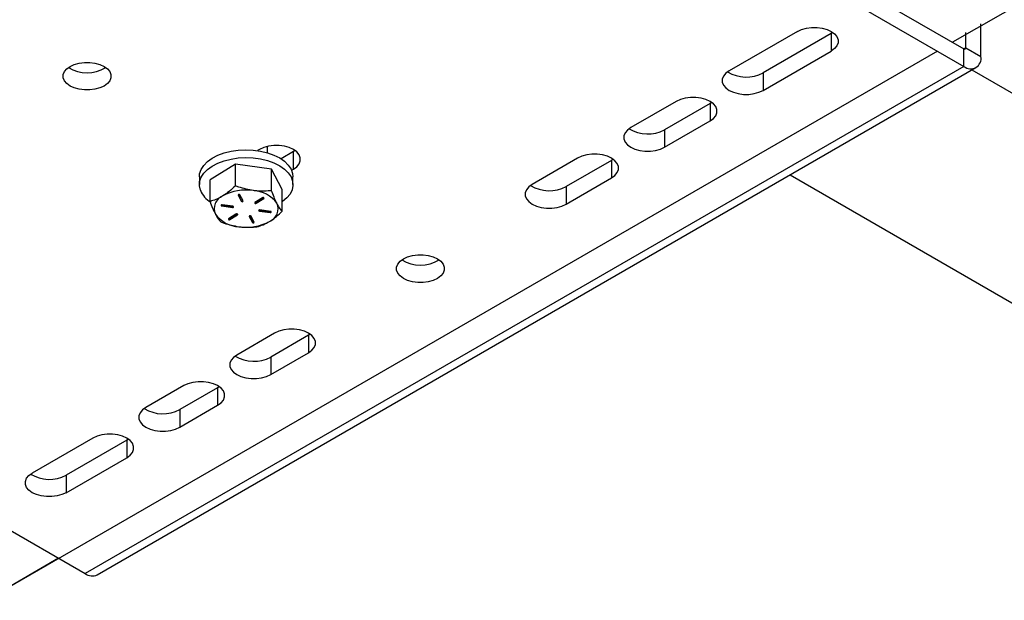
# Model space of a CAD drawing. Units: inches. Extents: x 0.1 to 10.9, y -1.7 to 9.2.
# Drawn here: x 7.8 to 8, y 8.2 to 8.3 of the extents above; entities that cross this region are included whole.
import ezdxf

# ---------------------------------------------------------------- set-up
doc = ezdxf.new("R2010")
doc.units = ezdxf.units.IN
doc.header["$MEASUREMENT"] = 0

msp = doc.modelspace()

# ---------------------------------------------------------------- linework, layer by layer
at = {"color": 7, "linetype": 'Continuous', "lineweight": 25}
for p, q in [((8.22028082226791, 8.389612569175172), (7.994273311359226, 8.259141216474728)), ((8.220281029855254, 8.389612691019918), (7.994273313579301, 8.259141215193106)), ((7.901801726603122, 8.312523924236038), (7.996314728729574, 8.257962731352107)), ((7.901801726603122, 8.309383362362231), (7.996314728729574, 8.2548221694783)), ((7.966409623529234, 8.261095964490064), (7.954171067884432, 8.254030792363947)), ((7.972795840626905, 8.260907782048578), (7.972501608128467, 8.260719707913536)), ((7.996651958885144, 8.258157466333282), (7.996651958885144, 8.26090808891683)), ((7.999371641928672, 8.256587447136944), (7.999371641928672, 8.262478090062094)), ((7.972501608128467, 8.260719707913536), (7.960263016381519, 8.253654535787417)), ((7.972501608128467, 8.260719707913536), (7.972501608128467, 8.257579146039728)), ((7.991553212422204, 8.257570934238931), (7.711446114523718, 8.095868550556782)), ((7.960263016381519, 8.25051396940084), (7.972501608128467, 8.257579146039728)), ((7.996651958885144, 8.258157466333282), (7.996314584320986, 8.257962704275498)), ((7.996314728729574, 8.2548221694783), (7.996314728729574, 8.257962731352107)), ((7.996651958885144, 8.258157466333282), (7.999371641928672, 8.256587447136944)), ((7.996314728729574, 8.2548221694783), (7.83857553104881, 8.163761273831794)), ((7.840736894388249, 8.163547253534944), (7.998476092069013, 8.254608146925067)), ((7.997755023886032, 8.254191871118534), (8.818786755708352, 7.780220336086)), ((7.960263016381519, 8.253654535787417), (7.960263016381519, 8.25051396940084)), ((7.944652375793894, 8.24853576127891), (7.936493398867605, 8.243825681126056)), ((7.95074432429098, 8.248159500189614), (7.942585347364691, 8.243449424549526)), ((7.951038773402299, 8.248347696169404), (7.95074432429098, 8.248159500189614)), ((7.95074432429098, 8.248159500189614), (7.95074432429098, 8.245018942828574)), ((7.942585347364691, 8.24030886267572), (7.95074432429098, 8.245018942828574)), ((7.942585347364691, 8.243449424549526), (7.942585347364691, 8.24030886267572)), ((7.869862229314509, 8.239900678262897), (7.869522219293617, 8.239704381863861)), ((7.871315124120288, 8.239313341458116), (7.871315124120288, 8.240452815474304)), ((7.87595425001589, 8.239524421686367), (7.873725736682943, 8.238237935214636)), ((7.876248410310033, 8.239712522898023), (7.87595425001589, 8.239524421686367)), ((7.87595425001589, 8.23638385981256), (7.87595425001589, 8.239524421686367)), ((7.926974670674919, 8.238330650041021), (7.918815729850776, 8.233620574400936)), ((7.933066655274152, 8.237954393464493), (7.924907678347862, 8.233244317824406)), ((7.933361104385471, 8.238142584931515), (7.933066655274152, 8.237954393464493)), ((7.933066655274152, 8.237954393464493), (7.933066655274152, 8.234813831590687)), ((7.865541668764456, 8.237276548577066), (7.860982761839594, 8.23447238199668)), ((7.865541668764456, 8.233379087139335), (7.865541668764456, 8.237276548577066)), ((7.8720278527073, 8.236399397274097), (7.865541668764456, 8.237276548577066)), ((7.8720278527073, 8.232501935836366), (7.8720278527073, 8.236399397274097)), ((7.873955057520988, 8.232718115492885), (7.8720278527073, 8.236399397274097)), ((7.875614167790703, 8.236187563413525), (7.87595425001589, 8.23638385981256)), ((7.859069059228901, 8.235002289311042), (7.859069059228901, 8.233595320949076)), ((7.860982761839594, 8.230574920558949), (7.860982761839594, 8.23447238199668)), ((7.875868976744564, 8.233595293872465), (7.875868976744564, 8.235002262234433)), ((7.924907678347862, 8.2301037559506), (7.933066655274152, 8.234813831590687)), ((7.965119332793758, 8.235351681377399), (8.795476251823311, 7.755996851419375)), ((7.873955057520988, 8.228820654055154), (7.873955057520988, 8.232718115492885)), ((7.924907678347862, 8.233244317824406), (7.924907678347862, 8.2301037559506)), ((7.866018217105482, 8.231760839987311), (7.866018217105482, 8.231703004347741)), ((7.866018217105482, 8.231703004347741), (7.866585598448481, 8.230619032869871)), ((7.866039733985122, 8.231787230656801), (7.866585598448481, 8.230744672854366)), ((7.866916943954082, 8.230676773741305), (7.866349490406789, 8.231760772295784)), ((7.866585598448481, 8.230744672854366), (7.866585598448481, 8.230619032869871)), ((7.870382894479228, 8.231215386185875), (7.869040400039121, 8.230389608238154)), ((7.869292754046982, 8.230378515853472), (7.870635320691384, 8.231204262211817)), ((7.869292754046982, 8.230252880381748), (7.870635320691384, 8.231078626740091)), ((7.870635320691384, 8.231204262211817), (7.870643696389499, 8.231209835480767)), ((7.870635320691384, 8.231204262211817), (7.870635320691384, 8.231078626740091)), ((7.863104196204397, 8.229890279442339), (7.863104196204397, 8.229764639457846)), ((7.863104196204397, 8.229890279442339), (7.865014144191798, 8.229632058835582)), ((7.863104196204397, 8.229764639457846), (7.865014144191798, 8.22950641885109)), ((7.86509299128095, 8.229700946244916), (7.863183259906431, 8.229959257107042)), ((7.865014144191798, 8.229632058835582), (7.865014144191798, 8.22950641885109)), ((7.869292754046982, 8.230378515853472), (7.869292754046982, 8.230252880381748)), ((7.869844755875339, 8.228978736331538), (7.869844755875339, 8.228853096347043)), ((7.869844755875339, 8.228978736331538), (7.871754776067032, 8.228720511212012)), ((7.871833623156184, 8.228789371544737), (7.869923891781667, 8.22904771399624)), ((7.865644993109306, 8.228301162210213), (7.86430271528208, 8.227475506107238)), ((7.864555141494235, 8.227464386645947), (7.865897419321461, 8.228290042748922)), ((7.864555141494235, 8.227338746661454), (7.865897419321461, 8.22816440276443)), ((7.864555141494235, 8.227464386645947), (7.864555141494235, 8.227338746661454)), ((7.865897419321461, 8.228290042748922), (7.865905795019576, 8.228295584428496)), ((7.865897419321461, 8.228290042748922), (7.865897419321461, 8.22816440276443)), ((7.868020947610794, 8.227935077413614), (7.868020947610794, 8.227877237261277)), ((7.868020947610794, 8.227877237261277), (7.868588545566674, 8.226793356038774)), ((7.868042608899023, 8.227961585415084), (7.868588545566674, 8.226918996023269)), ((7.868919818867981, 8.226851128499588), (7.868352437524984, 8.227935095464689)), ((7.869844755875339, 8.228853096347043), (7.871754776067032, 8.22859487122752)), ((7.871754776067032, 8.228720511212012), (7.871754776067032, 8.22859487122752)), ((7.868588545566674, 8.226918996023269), (7.868588545566674, 8.226793356038774)), ((7.744062565024505, 8.218322461074765), (7.83857553104881, 8.163761273831794)), ((7.87258187625589, 8.206930374420711), (7.865782831106732, 8.203005369301168)), ((7.87867389695727, 8.206554117844183), (7.871874851808113, 8.202629112724638)), ((7.878968129455707, 8.206742191979226), (7.87867389695727, 8.206554117844183)), ((7.87867389695727, 8.206554117844183), (7.87867389695727, 8.203413555970373)), ((7.871874851808113, 8.19948855085083), (7.87867389695727, 8.203413555970373)), ((7.871874851808113, 8.202629112724638), (7.871874851808113, 8.19948855085083)), ((7.856263922403311, 8.197510220884155), (7.849464877254154, 8.193585216892801)), ((7.862355943104691, 8.197133964307625), (7.855556897955533, 8.193208960316273)), ((7.862650392216011, 8.197322158031032), (7.862355943104691, 8.197133964307625)), ((7.862355943104691, 8.197133964307625), (7.862355943104691, 8.19399340356201)), ((7.855556897955533, 8.190068398442465), (7.862355943104691, 8.19399340356201)), ((7.855556897955533, 8.193208960316273), (7.855556897955533, 8.190068398442465)), ((7.839946185163615, 8.188090185807768), (7.829067597398092, 8.181810083638096)), ((7.846038205864994, 8.187713929231238), (7.835159545895178, 8.181433827061566)), ((7.846332438363431, 8.187902003366283), (7.846038205864994, 8.187713929231238)), ((7.846038205864994, 8.187713929231238), (7.846038205864994, 8.184573367921528)), ((7.835159545895178, 8.178293265469806), (7.846038205864994, 8.184573367921528)), ((7.835159545895178, 8.181433827061566), (7.835159545895178, 8.178293265469806)), ((7.833814013631765, 8.16651003999881), (7.711446069396036, 8.095868532787756))]:
    msp.add_line(p, q, dxfattribs=at)
at = {"color": 7, "linetype": 'Continuous', "lineweight": 25, "flags": 128}
for points in [[(7.966409623529234, 8.261095964490064), (7.967163616870321, 8.26144305053178), (7.968032812162636, 8.261684736355187), (7.968973273093223, 8.261808647949392), (7.96993770584945, 8.261808584770636), (7.970878166780037, 8.261684682201968), (7.971747434276645, 8.261443167863758), (7.972501427617733, 8.261095847158087), (7.973103033796131, 8.260660599673281), (7.973521385476118, 8.260158779829322), (7.973736048842461, 8.259615866716485), (7.97373619325105, 8.259059072328109), (7.973521493782559, 8.258516186291882), (7.973102889387543, 8.258014393524531), (7.972501608128467, 8.257579146039728)], [(7.835265397390321, 8.25438046873471), (7.835866859160132, 8.254815860628105), (7.836621033011953, 8.255163064001797), (7.837490011691387, 8.255404632493226), (7.838430472621973, 8.255528544087431), (7.839395121991083, 8.255528607266188), (7.840335582921669, 8.255404695671986), (7.841204633805395, 8.255163064001797), (7.841958807657218, 8.254815860628105), (7.842560197222735, 8.254380531913467), (7.842978765515603, 8.25387882037595), (7.843193356677654, 8.253335907263113), (7.843193356677654, 8.252778968466147), (7.842978621107015, 8.252236109506532), (7.842560269427029, 8.251734406994549), (7.841958735452923, 8.251299069254378), (7.841204633805395, 8.250951807214696), (7.840335366308786, 8.250710180057276), (7.839394977582494, 8.25058621430985), (7.838430472621973, 8.250586331641829), (7.837490011691387, 8.250710238723263), (7.836620888603365, 8.250951865880685), (7.835866859160132, 8.251299015101157), (7.835265397390321, 8.251734406994549), (7.834846829097452, 8.252236109506532), (7.834632165731108, 8.252779022619368), (7.834632093526814, 8.253335789931134), (7.834846756893158, 8.253878703043972), (7.835265397390321, 8.25438046873471)], [(7.954171067884432, 8.254030792363947), (7.953569822727505, 8.253595517802532), (7.953151146128195, 8.253093752111793), (7.952936518863996, 8.252550838998955), (7.952936410557555, 8.25199395435521), (7.953151073923901, 8.251451041242374), (7.953569606114621, 8.250949334217625), (7.954171067884432, 8.25051394232423), (7.954925205634108, 8.250166766027148), (7.955794292619982, 8.24992513886973), (7.956734753550568, 8.249801227275524), (7.957699439021824, 8.249801258864904), (7.958639863850264, 8.249925197535717), (7.959509095244726, 8.250166856282517), (7.960263016381519, 8.25051396940084)], [(7.95074432429098, 8.245018942828574), (7.951345822162938, 8.245454303132588), (7.951764426557953, 8.245956100412707), (7.951979126026444, 8.246498981936165), (7.951978981617856, 8.247055776324542), (7.951764318251512, 8.24759868943738), (7.951345749958644, 8.24810039646213), (7.950744360393127, 8.24853576127891), (7.949990186541305, 8.248882964652603), (7.94912109955543, 8.249124591810025), (7.948180638624844, 8.249248503404226), (7.947216205868618, 8.249248562070216), (7.94627574493803, 8.249124650476015), (7.945406549645716, 8.248882964652603), (7.944652375793894, 8.24853576127891)], [(7.936493398867605, 8.243825681126056), (7.935892153710675, 8.24339041107741), (7.935473477111366, 8.242888640873902), (7.935258849847169, 8.242345727761066), (7.935258741540728, 8.241788847630088), (7.935473585417808, 8.241246051849231), (7.935891937097793, 8.240744227492502), (7.936493398867605, 8.24030883559911), (7.93724753661728, 8.239961659302027), (7.938116804113888, 8.239720149476584), (7.939057048431593, 8.239596120550404), (7.940021770004996, 8.239596152139782), (7.940962158731288, 8.239720090810597), (7.941831390125751, 8.239961749557395), (7.942585347364691, 8.24030886267572)], [(7.859069059228901, 8.235002289311042), (7.859123284653767, 8.235552422853289), (7.859384158768331, 8.236318131341092), (7.859854425335771, 8.23704970976163), (7.860522098443268, 8.237728407562281), (7.861369488038766, 8.238336367718562), (7.862374932834038, 8.238858030205092), (7.863512222670328, 8.239279775486901), (7.864752114808526, 8.239590845124168), (7.866062406133469, 8.239783043929512), (7.867409088422633, 8.239851394319407), (7.868757287001975, 8.239794158878032), (7.870072127197443, 8.239612804255108), (7.871319456377934, 8.239311992140372), (7.872467143632574, 8.23889961987849), (7.8734853685879, 8.238386296987928), (7.874347848880864, 8.23778538126309), (7.875032128976003, 8.237112342473988), (7.875520374412673, 8.236384595393806), (7.875800238256585, 8.2356210710859), (7.875868976744564, 8.235002262234433)], [(7.87595425001589, 8.23638385981256), (7.876555639581406, 8.236819251705953), (7.876974135669982, 8.237320900064715), (7.877188726832031, 8.237863813177551), (7.87718887124062, 8.238420693308527), (7.876974207874276, 8.238963606421363), (7.876555639581406, 8.239465313446114), (7.87595425001589, 8.239900705339506), (7.875200076164068, 8.24024788163659), (7.87433102528034, 8.24048950879401), (7.873390564349754, 8.240613420388213), (7.872425914980645, 8.240613361722223), (7.871485454050059, 8.240489450128019), (7.870616403166331, 8.240247913225966), (7.869862229314509, 8.239900678262897)], [(7.85925101405002, 8.232591433058895), (7.859078445787133, 8.233365426989446), (7.859123284653767, 8.23414545449132), (7.859384158768331, 8.234911162979126), (7.859854425335771, 8.235642741399664), (7.860522098443268, 8.236321439200315), (7.861369488038766, 8.236929403869363), (7.862374932834038, 8.237451061843126), (7.863512222670328, 8.237872807124935), (7.864752114808526, 8.2381838767622), (7.866062406133469, 8.238376080080313), (7.867409088422633, 8.238444430470212), (7.868757287001975, 8.238387190516066), (7.870072127197443, 8.238205835893142), (7.871319456377934, 8.237905023778405), (7.872467143632574, 8.237492651516524), (7.8734853685879, 8.236979328625962), (7.874347848880864, 8.236378412901123), (7.875032128976003, 8.235705374112024), (7.875520374412673, 8.23497762703184), (7.875800238256585, 8.234214102723934), (7.875864283465448, 8.23343459870319), (7.87571092154479, 8.232659196788903), (7.875344195935082, 8.231908168336643), (7.874773348785967, 8.231200701637563), (7.874013326386323, 8.230555276478185), (7.873955057520988, 8.23051392598151)], [(7.933066655274152, 8.234813831590687), (7.933668153146109, 8.235249196407468), (7.934086757541126, 8.235750989174818), (7.934301457009617, 8.236293875211045), (7.934301276498881, 8.236850669599422), (7.934086649234684, 8.237393582712258), (7.933668080941815, 8.237895289737008), (7.933066691376299, 8.238330650041021), (7.93231248142233, 8.238677857927483), (7.931443430538603, 8.238919485084903), (7.930502969608016, 8.239043392166339), (7.929538500749643, 8.239043450832328), (7.928598075921203, 8.23891954375089), (7.92772884452674, 8.238677857927483), (7.926974670674919, 8.238330650041021)], [(7.918815729850776, 8.233620574400936), (7.918214484693847, 8.233185299839521), (7.917795771992391, 8.232683534148782), (7.91758118083034, 8.232140621035944), (7.917581253034634, 8.231583858236947), (7.917795916400979, 8.231040945124109), (7.918214268080965, 8.230539116254613), (7.918815874259365, 8.230103846205965), (7.919569831498304, 8.229756552576907), (7.920439098994913, 8.229515042751464), (7.921379559925501, 8.229391131157263), (7.922344064886021, 8.229391045414662), (7.923284525816607, 8.229514984085474), (7.924153721108923, 8.229756638319506), (7.924907678347862, 8.2301037559506)], [(7.863183259906431, 8.229959257107042), (7.863115748891452, 8.229960525194956), (7.863052497929826, 8.229946819917384), (7.863003037988371, 8.229920176532863), (7.862975311539438, 8.229884778377683), (7.862973001002027, 8.229845810622713), (7.862996684010491, 8.229809266224365), (7.863042750350123, 8.229780763579269), (7.863104196204397, 8.229764639457846)], [(7.863009247557663, 8.229924824684295), (7.863042750350123, 8.229906403563765), (7.863104196204397, 8.229890279442339)], [(7.865014144191798, 8.22950641885109), (7.865081510798189, 8.229505033431195), (7.865144761759815, 8.229518738708768), (7.86519422170127, 8.22954538209329), (7.865222092558791, 8.229580897580448), (7.865224403096202, 8.229619892412027), (7.86520057567915, 8.229656292401787), (7.865154437135224, 8.229684795046882), (7.86509299128095, 8.229700946244916)], [(7.869923891781667, 8.22904771399624), (7.869856308562394, 8.229048982084155), (7.869793057600766, 8.229035276806583), (7.869743886476488, 8.229008746241272), (7.869715943414674, 8.228973230754113), (7.869713560672968, 8.228934267511912), (7.869737243681431, 8.228897718600795), (7.869783382225357, 8.228869215955699), (7.869844755875339, 8.228853096347043)], [(7.869749807228604, 8.229013277060725), (7.869783382225357, 8.228994855940194), (7.869844755875339, 8.228978736331538)], [(7.871754776067032, 8.22859487122752), (7.871822070469129, 8.228593485807625), (7.871885321430756, 8.228607191085198), (7.871934781372212, 8.228633838982487), (7.871962724434026, 8.228669354469645), (7.871965034971438, 8.228708317711847), (7.871941351962974, 8.228744866622963), (7.87189506901046, 8.228773251936081), (7.871833623156184, 8.228789371544737)], [(7.895097485692111, 8.21984014118342), (7.895698875257628, 8.220275533076812), (7.896453121313743, 8.220622740963274), (7.897322099993176, 8.220864309454706), (7.898262560923763, 8.22098821653614), (7.899227210292872, 8.22098827520213), (7.900167671223458, 8.220864368120694), (7.901036722107186, 8.220622740963274), (7.901790895959008, 8.220275533076812), (7.902392285524524, 8.219840172772798), (7.902810853817393, 8.219338465748047), (7.903025517183737, 8.21879555263521), (7.903025444979443, 8.218238640914857), (7.902810781613099, 8.217695754878632), (7.902392357728818, 8.217194079443258), (7.901790895959008, 8.216758714626478), (7.901036722107186, 8.216411479663405), (7.90016752681487, 8.216169825429374), (7.899227065884284, 8.216045886758561), (7.898262560923763, 8.216045972501158), (7.89732217219747, 8.216169884095363), (7.896453049109449, 8.216411511252785), (7.895698875257628, 8.216758687549865), (7.895097485692111, 8.217194079443258), (7.894678917399242, 8.217695786468008), (7.894464254032897, 8.218238699580846), (7.894464181828603, 8.218795462379843), (7.894678772990654, 8.219338375492681), (7.895097485692111, 8.21984014118342)], [(7.87867389695727, 8.203413555970373), (7.879275358727081, 8.203848918530772), (7.879693782611362, 8.204350596222529), (7.879908445977706, 8.20489348000237), (7.879908518182001, 8.20545039397911), (7.879693854815656, 8.205993304835562), (7.879275286522788, 8.206495014116697), (7.87867389695727, 8.206930374420711), (7.877919723105449, 8.207277580050787), (7.877050672221722, 8.207519209464593), (7.876110211291135, 8.207643118802412), (7.875145561922026, 8.20764305788004), (7.874205100991439, 8.207519150798603), (7.873336122312006, 8.207277580050787), (7.87258187625589, 8.206930374420711)], [(7.865782831106732, 8.203005369301168), (7.865181441541215, 8.202569979664158), (7.864762728839758, 8.202068211717036), (7.864548137677708, 8.201525298604198), (7.864548209882003, 8.200968533548815), (7.864762873248347, 8.200425622692363), (7.865181441541215, 8.199923913411228), (7.865782831106732, 8.199488521517836), (7.866537004958555, 8.199141347477138), (7.867406128046575, 8.198899718063332), (7.868346516772868, 8.198775808725514), (7.869311021733389, 8.19877572072653), (7.870251482663975, 8.198899659397345), (7.871120677956291, 8.199141318144145), (7.871874851808113, 8.19948855085083)], [(7.862355943104691, 8.19399340356201), (7.862957404874503, 8.194428764994216), (7.863376045371665, 8.194930562274335), (7.863590708738009, 8.195473443797793), (7.863590564329421, 8.196030240442553), (7.863375900963076, 8.196573151299004), (7.862957332670208, 8.19707486058014), (7.862355943104691, 8.197510220884155), (7.861601769252869, 8.197857426514231), (7.860732718369142, 8.198099055928035), (7.859792257438556, 8.198222965265854), (7.85882782468233, 8.198223023931844), (7.857887363751742, 8.198099114594024), (7.857018168459428, 8.197857426514231), (7.856263922403311, 8.197510220884155)], [(7.849464877254154, 8.193585216892801), (7.848863487688637, 8.1931498261276), (7.848444991600062, 8.192648176640647), (7.848230400438013, 8.19210526352781), (7.848230256029424, 8.191548381140452), (7.848444919395768, 8.191005468027614), (7.848863487688637, 8.190503759874671), (7.849464877254154, 8.19006836910947), (7.850219051105976, 8.189721193940581), (7.851088174193997, 8.189479565654969), (7.852028562920289, 8.189355656317149), (7.852993284493691, 8.189355685650144), (7.853933673219985, 8.189479624320958), (7.854802724103711, 8.189721164607587), (7.855556897955533, 8.190068398442465)], [(7.846038205864994, 8.184573367921528), (7.846639667634806, 8.18500872991783), (7.847058091519086, 8.185510407609586), (7.847272754885431, 8.186053291389427), (7.847272827089725, 8.186610204237974), (7.84705816372338, 8.18715311622262), (7.846639595430512, 8.187654824375562), (7.846038205864994, 8.188090185807768), (7.845284032013173, 8.188437391437843), (7.844414981129446, 8.188679019723457), (7.84347452019886, 8.188802929061277), (7.84250987082975, 8.188802869267095), (7.841569409899163, 8.188678961057468), (7.84070043121973, 8.188437391437843), (7.839946185163615, 8.188090185807768)], [(7.835159545895178, 8.178293265469806), (7.834405372043356, 8.177946031070832), (7.833536393363922, 8.177704491066251), (7.832595932433336, 8.17758055253646), (7.831631283064228, 8.177580523062442), (7.83069082213364, 8.177704432118214), (7.82982169904562, 8.177946060685874), (7.829067597398092, 8.178293235854763), (7.82846613562828, 8.17872862718406), (7.828047567335412, 8.179230335054955), (7.827832903969068, 8.179773247603697), (7.827833048377656, 8.1803301308372), (7.828047711744, 8.180873043385942), (7.82846613562828, 8.181374692308799), (7.829067597398092, 8.181810083638096)]]:
    msp.add_lwpolyline(points, dxfattribs=at)
at = {"color": 7, "linetype": 'Continuous', "lineweight": 25}
for centre, radius, start, end in [((7.996446405576552, 8.258124066216437), 0.0002082492028277318, 230.7796719412015, 9.229262776004687), ((7.997508059843277, 8.256285141671055), 0.001887942473623438, 230.7962345402586, 9.214111073635383), ((7.83891260211821, 8.259997129111108), 0.00632359757503567, 238.1153596417479, 301.8857240747488), ((7.957235502442454, 8.259366742877086), 0.006464916897108326, 238.7001756049048, 297.923935688705), ((7.93955783523506, 8.249161693041113), 0.006464970302718694, 238.7004446102017, 297.923666683428), ((7.863670613275858, 8.234507008634445), 0.00481687524259008, 203.4332321210664, 237.7852481470429), ((7.867439716212631, 8.2239207748626), 0.008703520315162597, 81.10962408716469, 118.6837140477636), ((7.868527517928113, 8.227023290519208), 0.005502457260966099, 35.78117868667986, 87.32003876117699), ((7.921880158032279, 8.23895695284441), 0.006465297992595016, 238.7019206971348, 297.9222096699024), ((7.864207576283748, 8.22928427915838), 0.002460764840585159, 112.5915378377375, 203.2354366092642), ((7.866195016189922, 8.2316678767649), 0.0001802549953128312, 31.02126740635309, 168.7624518728872), ((7.866754291030807, 8.230892934472932), 0.0002245856070015157, 221.3117993749286, 308.9106136761463), ((7.870507092644632, 8.231143287349918), 0.0001436085876155079, 333.239898391006, 149.8642134768716), ((7.865055435202108, 8.229880363445393), 0.0002517143754053282, 260.5585791363773, 301.8211577642983), ((7.866740103450314, 8.230711989350686), 0.0001803127918846146, 211.0328234310404, 348.7375818707027), ((7.869168581610115, 8.23032494407199), 0.0001435686927175805, 153.2302799255875, 329.8711887688716), ((7.869167003857303, 8.230600160502023), 0.0002548322201686741, 237.997025805535, 299.5684285487926), ((7.870730480609525, 8.229269614412766), 0.002460592909982167, 292.589033965647, 23.24013130580388), ((7.866410731158245, 8.231531521772615), 0.005503274399777971, 215.7853306147542, 267.3167106649547), ((7.864430943246528, 8.227410845345501), 0.0001436085825262671, 153.2398294897452, 329.864282377707), ((7.864429374648546, 8.227685951892544), 0.0002547713837437117, 237.9737415355711, 299.5804981649781), ((7.86576921469622, 8.228229106604928), 0.000143607147832508, 333.2202901969184, 149.883821670832), ((7.868197908584658, 8.227841905874111), 0.0001804535762744984, 31.09232613258103, 168.7089996084231), ((7.871796031474239, 8.228968689388912), 0.0002515838152855211, 260.5618542407859, 301.8297990782994), ((7.867497941293286, 8.234634577697824), 0.00870480959385019, 261.1125108389409, 298.6808272960026), ((7.868757133940987, 8.227066599350445), 0.0002240731624890371, 221.202955576945, 308.9794797266221), ((7.868743026058498, 8.226886212844674), 0.0001802404193169328, 211.0096899524298, 348.7755442780573), ((7.898743976780784, 8.225453311894391), 0.006320257622867858, 238.1041428350246, 302.038731818949), ((7.868847135367527, 8.208342402917998), 0.00646596873470258, 238.7053216226065, 297.9210266505799), ((7.852529368354801, 8.19892128024955), 0.006465023936801893, 238.7005403692527, 297.9235899977824), ((7.832132015741921, 8.187146111686971), 0.006464992998490682, 238.7003793934437, 297.9237408604173), ((7.83984183594478, 8.165528848674), 0.002174361725279403, 234.3818824330392, 294.3080196924672)]:
    msp.add_arc(centre, radius, start, end, dxfattribs=at)
for points, knots in [([(7.865541668764456, 8.233379087139335), (7.865177841559017, 8.23303782864904), (7.86446597313723, 8.232370118430355), (7.863657516020178, 8.231823480192862), (7.863262251404171, 8.231556222043382)], [0, 0, 0, 0, 0.5110877155150673, 1, 1, 1, 1]), ([(7.868784796838026, 8.23251972968209), (7.867890486887649, 8.232697364925682), (7.866789082896459, 8.232916134901556), (7.865739095147108, 8.233305816376001), (7.865541668764456, 8.233379087139335)], [0, 0, 0, 0, 0.8119726798961685, 1, 1, 1, 1]), ([(7.8720278527073, 8.232501935836366), (7.871178529702259, 8.232441301605347), (7.87009405735872, 8.232363879769105), (7.869018099874459, 8.232491958083274), (7.868784796838026, 8.23251972968209)], [0, 0, 0, 0, 0.783167049027067, 1, 1, 1, 1]), ([(7.872991419011997, 8.230240528934688), (7.872968529451919, 8.230284896976398), (7.872780762588179, 8.23064885539298), (7.872444112484796, 8.23139749897024), (7.872172563963327, 8.232117982221967), (7.8720278527073, 8.232501935836366)], [0, 0, 0, 0, 0.06089612126147441, 0.4995409988016003, 1, 1, 1, 1]), ([(7.863262251404171, 8.231556222043382), (7.863208388106323, 8.231523597724795), (7.862816899496763, 8.231286478023042), (7.862072507980837, 8.230909450386525), (7.861338696840575, 8.2306841853409), (7.860982761839594, 8.230574920558949)], [0, 0, 0, 0, 0.07591620102486002, 0.5517732699194711, 1, 1, 1, 1]), ([(7.860982761839594, 8.230574920558949), (7.861133556224724, 8.230169763335603), (7.861419703386556, 8.22940093769627), (7.861777266524891, 8.228662687667669), (7.861946400348585, 8.228313482067893)], [0, 0, 0, 0, 0.5269819353271277, 1, 1, 1, 1]), ([(7.873955057520988, 8.228820654055154), (7.873791677978497, 8.229015327939306), (7.873422333041463, 8.229455418616437), (7.873145689452178, 8.229959453578342), (7.872991419011997, 8.230240528934688)], [0, 0, 0, 0, 0.4423494844777548, 0.9999999999999999, 0.9999999999999999, 0.9999999999999999, 0.9999999999999999]), ([(7.861946400348585, 8.228313482067893), (7.861969168126646, 8.22827059646641), (7.862125952869782, 8.227975275245571), (7.862418347333188, 8.227479126552682), (7.862756183813755, 8.227076784494065), (7.862909966653282, 8.226893638777737)], [0, 0, 0, 0, 0.08471406616810158, 0.5833627272939128, 1, 1, 1, 1]), ([(7.871675640160705, 8.226997788959201), (7.871729787326093, 8.227031619576278), (7.872155608689527, 8.227297668581565), (7.872940795549646, 8.227880065956738), (7.873608656023991, 8.22849941443999), (7.873955057520988, 8.228820654055154)], [0, 0, 0, 0, 0.06552694399163926, 0.5153136351977398, 0.9999999999999999, 0.9999999999999999, 0.9999999999999999, 0.9999999999999999]), ([(7.862909966653282, 8.226893638777737), (7.863107393035934, 8.226820368014403), (7.864157380785286, 8.226430686539958), (7.865258784776477, 8.226211916564083), (7.866153094726851, 8.226034281320493)], [0, 0, 0, 0, 0.1880273201038382, 1, 1, 1, 1]), ([(7.866153094726851, 8.226034281320493), (7.86638642173626, 8.226006499033195), (7.867462376741569, 8.22587838488493), (7.868546850885578, 8.22595583380045), (7.869396150596126, 8.226016487474766)], [0, 0, 0, 0, 0.2168557311951165, 1, 1, 1, 1]), ([(7.869396150596126, 8.226016487474766), (7.869773799032598, 8.226131142211957), (7.870569999482419, 8.226372870085056), (7.871294683425923, 8.226782468504306), (7.871675640160705, 8.226997788959201)], [0, 0, 0, 0, 0.4743132669108222, 1, 1, 1, 1])]:
    msp.add_open_spline(points, degree=3, knots=knots, dxfattribs=at)

doc.saveas('drawing.dxf')
